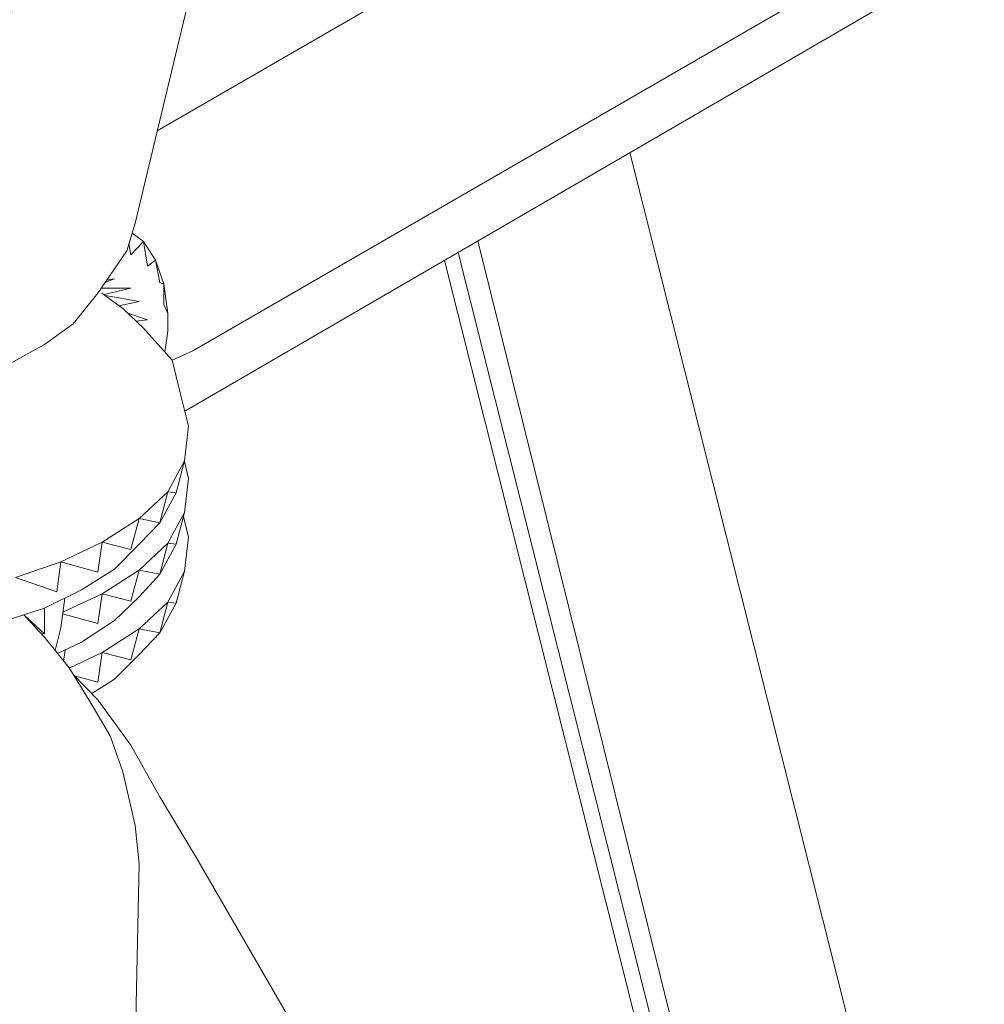
# Model space of a CAD drawing. Units: millimetres. Extents: x -3215 to 62258, y -5840 to 3415.
# Drawn here: x 723 to 781, y -323 to -265 of the extents above; entities that cross this region are included whole.
import ezdxf

# ---------------------------------------------------------------- set-up
doc = ezdxf.new("R2010")
doc.units = ezdxf.units.MM
doc.header["$MEASUREMENT"] = 0
doc.layers.add('CWPq169.253', color=250, linetype='Continuous', lineweight=25)
doc.layers.add('layer 1', color=7, linetype='Continuous')
doc.styles.get("Standard").update_dxf_attribs({"font": 'ariali.ttf', "height": 200})
doc.dimstyles.new('Стиль 150', dxfattribs={"dimtxt": 150, "dimasz": 150, "dimexe": 50, "dimexo": 0, "dimgap": 50, "dimtad": 1, "dimdec": 0, "dimdsep": 32, "dimtxsty": 'Standard', "dimcen": 150, "dimclrd": 256, "dimclre": 256, "dimadec": 0, "dimazin": 0, "dimtfac": 1, "dimtdec": 0, "dimtmove": 0, "dimatfit": 3, "dimfxl": 0, "dimlwd": -1, "dimarcsym": 0})

# ---------------------------------------------------------------- blocks, each defined once
blk = doc.blocks.new('*D2')
at = {"lineweight": -2}
for p, q in [((-3215.011, -89.368), (-3215.011, -4459.068)), ((3326.249, -89.368), (3326.249, -4459.068))]:
    blk.add_line(p, q, dxfattribs=at)
blk.add_line((-3065.011, -4409.068), (3176.249, -4409.068))
at = {"lineweight": 25}
for points in [[(-3065.011, -4384.068), (-3065.011, -4434.068), (-3215.011, -4409.068)], [(3176.249, -4384.068), (3176.249, -4434.068), (3326.249, -4409.068)]]:
    blk.add_solid(points, dxfattribs=at)
at = {"layer": 'Defpoints', "color": 0, "lineweight": 25}
for p in [(-3215.011, -89.368), (3326.249, -89.368), (3326.249, -4409.068)]:
    blk.add_point(p, dxfattribs=at)
at = {"color": 0, "lineweight": 25, "insert": (55.619, -4256.953), "char_height": 200, "attachment_point": 5}
blk.add_mtext('6541', dxfattribs=at)
blk = doc.blocks.new('*D3')
at = {"lineweight": -2}
for p, q in [((72.007, 3347.974), (4104.096, 3347.974)), ((-10.492, -3760.163), (4104.096, -3760.163))]:
    blk.add_line(p, q, dxfattribs=at)
blk.add_line((4054.096, -3610.163), (4054.096, 3197.974))
at = {"lineweight": 25}
for points in [[(4029.096, 3197.974), (4079.096, 3197.974), (4054.096, 3347.974)], [(4029.096, -3610.163), (4079.096, -3610.163), (4054.096, -3760.163)]]:
    blk.add_solid(points, dxfattribs=at)
at = {"layer": 'Defpoints', "color": 0, "lineweight": 25}
for p in [(72.007, 3347.974), (4054.096, 3347.974), (-10.492, -3760.163)]:
    blk.add_point(p, dxfattribs=at)
at = {"color": 0, "lineweight": 25, "insert": (3901.913, -206.094), "char_height": 200, "attachment_point": 5, "rotation": 90}
blk.add_mtext('7108', dxfattribs=at)

msp = doc.modelspace()

# ---------------------------------------------------------------- hatches: boundary and pattern name
at = {"layer": 'layer 1'}
h = msp.add_hatch(color=104, dxfattribs=at)
edge = h.paths.add_edge_path()
edge.add_spline(control_points=[(726.1589, -302.1161), (726.1589, -302.1106), (726.1544, -302.1061), (726.1489, -302.1061), (726.1434, -302.1061), (726.1389, -302.1106), (726.1389, -302.1161), (726.1389, -302.1216), (726.1434, -302.1261), (726.1489, -302.1261), (726.1544, -302.1261), (726.1589, -302.1216), (726.1589, -302.1161)], knot_values=[0, 0, 0, 0, 0.25, 0.25, 0.25, 0.5, 0.5, 0.5, 0.75, 0.75, 0.75, 1, 1, 1, 1], degree=3, periodic=0)

# ---------------------------------------------------------------- linework, layer by layer
at = {"layer": 'CWPq169.253', "color": 18, "lineweight": 20}
for points, knots in [([(-2457.5962, 2137.0049), (-2457.5962, 2137.0049), (-687.0962, 3145.7949), (-687.0962, 3145.7949), (-213.7824, 3415.4782), (324.6608, 3415.4952), (797.9917, 3145.8418), (797.9917, 3145.8418), (2568.7517, 2137.0518), (2568.7517, 2137.0518), (3049.9531, 1862.9146), (3326.2489, 1387.5244), (3326.2489, 833.7139), (3326.2489, 833.7139), (3326.2489, -1246.7861), (3326.2489, -1246.7861), (3326.2489, -1802.2406), (3048.1611, -2278.9974), (2564.6741, -2552.4385), (2564.6741, -2552.4385), (780.9741, -3561.2285), (780.9741, -3561.2285), (306.7865, -3829.4102), (-231.6773, -3827.7006), (-704.1524, -3556.5132), (-704.1524, -3556.5132), (-2461.7124, -2547.7232), (-2461.7124, -2547.7232), (-2940.5566, -2272.88), (-3215.0111, -1798.9007), (-3215.0111, -1246.7861), (-3215.0111, -1246.7861), (-3215.0111, 833.7139), (-3215.0111, 833.7139), (-3215.0111, 1387.4911), (-2938.7514, 1862.8537), (-2457.5962, 2137.0049)], [0, 0, 0, 0, 0.0833333, 0.0833333, 0.0833333, 0.1666667, 0.1666667, 0.1666667, 0.25, 0.25, 0.25, 0.3333333, 0.3333333, 0.3333333, 0.4166667, 0.4166667, 0.4166667, 0.5, 0.5, 0.5, 0.5833333, 0.5833333, 0.5833333, 0.6666667, 0.6666667, 0.6666667, 0.75, 0.75, 0.75, 0.8333333, 0.8333333, 0.8333333, 0.9166667, 0.9166667, 0.9166667, 1, 1, 1, 1]), ([(726.1589, -302.1161), (726.1589, -302.1106), (726.1544, -302.1061), (726.1489, -302.1061), (726.1434, -302.1061), (726.1389, -302.1106), (726.1389, -302.1161), (726.1389, -302.1216), (726.1434, -302.1261), (726.1489, -302.1261), (726.1544, -302.1261), (726.1589, -302.1216), (726.1589, -302.1161)], [0, 0, 0, 0, 0.25, 0.25, 0.25, 0.5, 0.5, 0.5, 0.75, 0.75, 0.75, 1, 1, 1, 1])]:
    msp.add_open_spline(points, degree=3, knots=knots, dxfattribs=at)
for points in [[(730.2989, -276.8161), (730.2989, -276.8161), (840.3489, 181.7639), (840.3489, 181.7639)], [(830.2789, 176.1139), (830.2789, 176.1139), (719.7989, -277.3661), (719.7989, -277.3661)], [(719.7989, -277.3661), (719.7989, -277.3661), (828.2389, 174.9739), (828.2389, 174.9739)], [(718.5789, -273.6461), (718.5789, -273.6461), (825.6489, 173.5239), (825.6489, 173.5239)], [(731.6089, -271.3561), (731.6089, -271.3561), (824.2889, -217.7861), (824.2889, -217.7861)], [(831.2489, -228.0261), (831.2489, -228.0261), (733.7189, -284.3861), (733.7189, -284.3861)], [(733.2489, -287.9561), (733.2489, -287.9561), (831.8589, -230.6461), (831.8589, -230.6461)], [(797.9589, -425.1661), (797.9589, -425.1661), (759.6189, -272.6261), (759.6189, -272.6261)], [(730.2989, -276.8161), (730.2989, -276.8161), (729.8089, -278.4661), (729.8089, -278.4661)], [(730.1189, -277.4161), (730.1189, -277.4161), (730.7889, -277.9161), (730.7889, -277.9161)], [(729.9389, -278.0261), (729.9389, -278.0261), (730.0489, -278.7061), (730.0489, -278.7061)], [(730.0489, -278.7061), (730.0489, -278.7061), (730.7889, -277.9161), (730.7889, -277.9161)], [(730.7889, -277.9161), (730.7889, -277.9161), (731.5189, -279.0161), (731.5189, -279.0161)], [(730.7889, -277.9161), (730.7889, -277.9161), (731.0289, -279.3761), (731.0289, -279.3761)], [(750.6089, -277.8661), (750.6089, -277.8661), (779.0189, -392.4161), (779.0189, -392.4161)], [(728.0989, -280.9661), (728.0989, -280.9661), (729.8089, -278.4661), (729.8089, -278.4661)], [(777.3689, -389.5561), (777.3689, -389.5561), (749.4389, -278.5561), (749.4389, -278.5561)], [(731.0289, -279.3761), (731.0289, -279.3761), (731.5189, -279.0161), (731.5189, -279.0161)], [(731.5189, -279.0161), (731.5189, -279.0161), (732.0089, -280.4161), (732.0089, -280.4161)], [(731.5189, -279.0161), (731.5189, -279.0161), (731.7589, -280.3561), (731.7589, -280.3561)], [(775.7089, -386.6961), (775.7089, -386.6961), (748.6289, -279.0261), (748.6289, -279.0261)], [(730.0489, -280.6661), (730.0489, -280.6661), (728.2989, -280.6661), (728.2989, -280.6661)], [(730.0489, -280.6661), (730.0489, -280.6661), (728.4589, -281.0561), (728.4589, -281.0561)], [(729.0789, -280.1161), (729.0789, -280.1161), (728.5389, -280.3161), (728.5389, -280.3161)], [(729.0789, -280.1161), (729.0789, -280.1161), (728.6289, -280.1961), (728.6289, -280.1961)], [(731.7589, -280.3561), (731.7589, -280.3561), (732.0089, -280.4161), (732.0089, -280.4161)], [(732.0089, -280.4161), (732.0089, -280.4161), (732.2489, -282.1861), (732.2489, -282.1861)], [(732.0089, -280.4161), (732.0089, -280.4161), (732.0089, -281.6361), (732.0089, -281.6361)], [(726.6389, -282.7961), (726.6389, -282.7961), (728.0989, -280.9661), (728.0989, -280.9661)], [(729.5689, -281.8861), (729.5689, -281.8861), (728.3389, -280.9661), (728.3389, -280.9661)], [(730.5389, -281.4561), (730.5389, -281.4561), (728.5489, -281.1161), (728.5489, -281.1161)], [(730.5389, -281.4561), (730.5389, -281.4561), (729.3389, -281.7161), (729.3389, -281.7161)], [(732.0089, -281.6361), (732.0089, -281.6361), (732.2489, -282.1861), (732.2489, -282.1861)], [(730.7889, -283.0461), (730.7889, -283.0461), (729.5689, -281.8861), (729.5689, -281.8861)], [(731.0289, -282.5561), (731.0289, -282.5561), (729.8689, -282.1661), (729.8689, -282.1661)], [(732.2489, -282.1861), (732.2489, -282.1861), (732.2489, -283.2261), (732.2489, -283.2261)], [(726.6389, -282.7961), (726.6389, -282.7961), (724.9289, -284.0161), (724.9289, -284.0161)], [(731.0289, -282.5561), (731.0289, -282.5561), (730.3489, -282.6261), (730.3489, -282.6261)], [(732.4989, -284.9361), (732.4989, -284.9361), (730.7889, -283.0461), (730.7889, -283.0461)], [(732.2489, -283.2261), (732.2489, -283.2261), (732.0689, -284.4661), (732.0689, -284.4661)], [(722.7289, -285.2361), (722.7289, -285.2361), (724.9289, -284.0161), (724.9289, -284.0161)], [(733.7189, -284.3861), (733.7189, -284.3861), (732.4989, -284.9461), (732.4989, -284.9461)], [(732.9789, -286.8861), (732.9789, -286.8861), (732.4989, -284.9361), (732.4989, -284.9361)], [(733.4689, -288.8461), (733.4689, -288.8461), (732.9789, -286.8861), (732.9789, -286.8861)], [(733.4689, -288.8461), (733.4689, -288.8461), (733.2289, -290.9161), (733.2289, -290.9161)], [(733.2289, -290.9161), (733.2289, -290.9161), (732.2489, -292.7461), (732.2489, -292.7461)], [(733.2289, -290.9161), (733.2289, -290.9161), (732.7389, -292.8061), (732.7389, -292.8061)], [(733.4689, -291.9561), (733.4689, -291.9561), (733.2189, -290.9561), (733.2189, -290.9561)], [(733.4689, -291.9561), (733.4689, -291.9561), (733.2289, -293.9661), (733.2289, -293.9661)], [(732.2489, -292.7461), (732.2489, -292.7461), (730.5389, -294.3361), (730.5389, -294.3361)], [(732.2489, -292.7461), (732.2489, -292.7461), (731.7589, -294.5761), (731.7589, -294.5761)], [(731.7589, -294.5761), (731.7589, -294.5761), (732.7389, -292.8061), (732.7389, -292.8061)], [(732.7389, -292.8061), (732.7389, -292.8061), (732.2489, -292.7461), (732.2489, -292.7461)], [(733.2289, -293.9661), (733.2289, -293.9661), (732.2489, -295.7961), (732.2489, -295.7961)], [(733.2289, -293.9661), (733.2289, -293.9661), (732.7389, -295.8561), (732.7389, -295.8561)], [(730.5389, -294.3361), (730.5389, -294.3361), (728.3489, -295.7361), (728.3489, -295.7361)], [(730.5389, -294.3361), (730.5389, -294.3361), (730.0489, -296.1661), (730.0489, -296.1661)], [(731.7589, -294.5761), (731.7589, -294.5761), (730.5389, -294.3361), (730.5389, -294.3361)], [(730.5389, -295.8561), (730.5389, -295.8561), (731.7589, -294.5761), (731.7589, -294.5761)], [(733.4689, -295.4361), (733.4689, -295.4361), (733.1589, -294.2161), (733.1589, -294.2161)], [(728.3489, -295.7361), (728.3489, -295.7361), (725.8989, -296.8961), (725.8989, -296.8961)], [(728.3489, -295.7361), (728.3489, -295.7361), (728.0989, -297.5061), (728.0989, -297.5061)], [(730.0489, -296.1661), (730.0489, -296.1661), (728.3489, -295.7361), (728.3489, -295.7361)], [(729.0789, -297.3261), (729.0789, -297.3261), (730.5389, -295.8561), (730.5389, -295.8561)], [(732.2489, -295.7961), (732.2489, -295.7961), (730.5389, -297.3861), (730.5389, -297.3861)], [(732.2489, -295.7961), (732.2489, -295.7961), (731.7589, -297.6261), (731.7589, -297.6261)], [(731.7589, -297.6261), (731.7589, -297.6261), (732.7389, -295.8561), (732.7389, -295.8561)], [(732.7389, -295.8561), (732.7389, -295.8561), (732.2489, -295.7961), (732.2489, -295.7961)], [(733.4689, -295.4361), (733.4689, -295.4361), (733.2289, -297.4461), (733.2289, -297.4461)], [(725.8989, -296.8961), (725.8989, -296.8961), (723.2189, -297.8161), (723.2189, -297.8161)], [(725.8989, -296.8961), (725.8989, -296.8961), (725.6589, -298.6661), (725.6589, -298.6661)], [(728.0989, -297.5061), (728.0989, -297.5061), (725.8989, -296.8961), (725.8989, -296.8961)], [(727.1189, -298.5461), (727.1189, -298.5461), (729.0789, -297.3261), (729.0789, -297.3261)], [(730.5389, -297.3861), (730.5389, -297.3861), (728.3489, -298.7861), (728.3489, -298.7861)], [(730.5389, -297.3861), (730.5389, -297.3861), (730.0489, -299.2161), (730.0489, -299.2161)], [(731.7589, -297.6261), (731.7589, -297.6261), (730.5389, -297.3861), (730.5389, -297.3861)], [(733.2289, -297.4461), (733.2289, -297.4461), (732.2489, -299.2761), (732.2489, -299.2761)], [(733.2289, -297.4461), (733.2289, -297.4461), (732.7389, -299.3361), (732.7389, -299.3361)], [(725.6589, -298.6661), (725.6589, -298.6661), (723.2189, -297.8161), (723.2189, -297.8161)], [(730.5389, -298.9761), (730.5389, -298.9761), (731.7589, -297.6261), (731.7589, -297.6261)], [(724.9289, -299.6461), (724.9289, -299.6461), (727.1189, -298.5461), (727.1189, -298.5461)], [(726.1289, -299.0461), (726.1289, -299.0461), (725.8989, -300.8061), (725.8989, -300.8061)], [(728.3489, -298.7861), (728.3489, -298.7861), (726.0189, -299.8861), (726.0189, -299.8861)], [(728.3489, -298.7861), (728.3489, -298.7861), (728.0989, -300.5561), (728.0989, -300.5561)], [(730.0489, -299.2161), (730.0489, -299.2161), (728.3489, -298.7861), (728.3489, -298.7861)], [(729.0789, -300.3761), (729.0789, -300.3761), (730.5389, -298.9761), (730.5389, -298.9761)], [(732.2489, -299.2761), (732.2489, -299.2761), (730.5389, -300.8661), (730.5389, -300.8661)], [(732.2489, -299.2761), (732.2489, -299.2761), (731.7589, -301.1061), (731.7589, -301.1061)], [(731.7589, -301.1061), (731.7589, -301.1061), (732.7389, -299.3361), (732.7389, -299.3361)], [(732.7389, -299.3361), (732.7389, -299.3361), (732.2489, -299.2761), (732.2489, -299.2761)], [(722.4889, -300.4361), (722.4889, -300.4361), (724.9289, -299.6461), (724.9289, -299.6461)], [(724.9289, -299.6461), (724.9289, -299.6461), (724.9289, -301.1661), (724.9289, -301.1661)], [(724.9289, -301.3561), (724.9289, -301.3561), (723.7089, -300.0361), (723.7089, -300.0361)], [(724.9289, -301.1661), (724.9289, -301.1661), (723.7189, -300.0561), (723.7189, -300.0561)], [(728.0989, -300.5561), (728.0989, -300.5561), (726.0089, -299.9761), (726.0089, -299.9761)], [(727.1189, -301.6561), (727.1189, -301.6561), (729.0789, -300.3761), (729.0789, -300.3761)], [(725.8989, -300.8061), (725.8989, -300.8061), (725.5689, -302.1561), (725.5689, -302.1561)], [(730.5389, -300.8661), (730.5389, -300.8661), (728.3489, -302.2661), (728.3489, -302.2661)], [(730.5389, -300.8661), (730.5389, -300.8661), (730.0489, -302.6961), (730.0489, -302.6961)], [(731.7589, -301.1061), (731.7589, -301.1061), (730.5389, -300.8661), (730.5389, -300.8661)], [(730.5389, -302.3961), (730.5389, -302.3961), (731.7589, -301.1061), (731.7589, -301.1061)], [(724.9289, -301.1661), (724.9289, -301.1661), (724.7289, -301.1361), (724.7289, -301.1361)], [(726.3889, -303.1861), (726.3889, -303.1861), (724.9289, -301.3561), (724.9289, -301.3561)], [(725.6989, -302.3261), (725.6989, -302.3261), (727.1189, -301.6561), (727.1189, -301.6561)], [(726.1489, -302.1461), (726.1489, -302.1461), (726.0589, -302.7761), (726.0589, -302.7761)], [(726.1389, -302.1161), (726.1389, -302.1161), (726.1489, -302.1461), (726.1489, -302.1461)], [(728.3489, -302.2661), (728.3489, -302.2661), (726.3889, -303.1961), (726.3889, -303.1961)], [(728.3489, -302.2661), (728.3489, -302.2661), (728.0989, -304.0361), (728.0989, -304.0361)], [(730.0489, -302.6961), (730.0489, -302.6961), (728.3489, -302.2661), (728.3489, -302.2661)], [(729.0789, -303.8561), (729.0789, -303.8561), (730.5389, -302.3961), (730.5389, -302.3961)], [(727.6089, -305.1361), (727.6089, -305.1361), (726.3889, -303.1861), (726.3889, -303.1861)], [(726.6189, -303.5561), (726.6189, -303.5561), (728.0989, -305.0761), (728.0989, -305.0761)], [(728.0989, -304.0361), (728.0989, -304.0361), (726.7089, -303.6561), (726.7089, -303.6561)], [(727.7289, -304.6961), (727.7289, -304.6961), (729.0789, -303.8561), (729.0789, -303.8561)], [(728.8289, -307.2161), (728.8289, -307.2161), (727.6089, -305.1361), (727.6089, -305.1361)], [(728.0989, -305.0761), (728.0989, -305.0761), (730.0489, -307.7661), (730.0489, -307.7661)], [(729.5689, -309.3461), (729.5689, -309.3461), (728.8289, -307.2161), (728.8289, -307.2161)], [(730.0489, -307.7661), (730.0489, -307.7661), (731.7589, -310.8161), (731.7589, -310.8161)], [(729.5689, -309.3461), (729.5689, -309.3461), (730.2989, -312.5261), (730.2989, -312.5261)], [(731.7589, -310.8161), (731.7589, -310.8161), (733.9589, -314.4761), (733.9589, -314.4761)], [(730.5389, -314.7861), (730.5389, -314.7861), (730.2989, -312.5261), (730.2989, -312.5261)], [(733.9589, -314.4761), (733.9589, -314.4761), (838.4489, -495.2061), (838.4489, -495.2061)], [(724.9289, -577.0461), (724.9289, -577.0461), (730.5389, -314.7861), (730.5389, -314.7861)]]:
    msp.add_open_spline(points, degree=3, dxfattribs=at)

# ---------------------------------------------------------------- dimensions: what is measured, and where the dimension line sits
at = {"lineweight": 25}
dim = msp.add_linear_dim(base=(4054.0959, 3347.9737), p1=(-10.4925, -3760.1627), p2=(72.0075, 3347.9737), angle=90, dimstyle='Стиль 150', dxfattribs=at)
dim.commit()
dim.dimension.update_dxf_attribs({"geometry": '*D3', "text_midpoint": (3901.9131, -206.0945)})
dim = msp.add_linear_dim(base=(3326.2489, -4409.0678), p1=(-3215.0111, -89.3678), p2=(3326.2489, -89.3678), dimstyle='Стиль 150', dxfattribs=at)
dim.commit()
dim.dimension.update_dxf_attribs({"geometry": '*D2', "text_midpoint": (55.6189, -4256.9532)})

doc.saveas('drawing.dxf')
